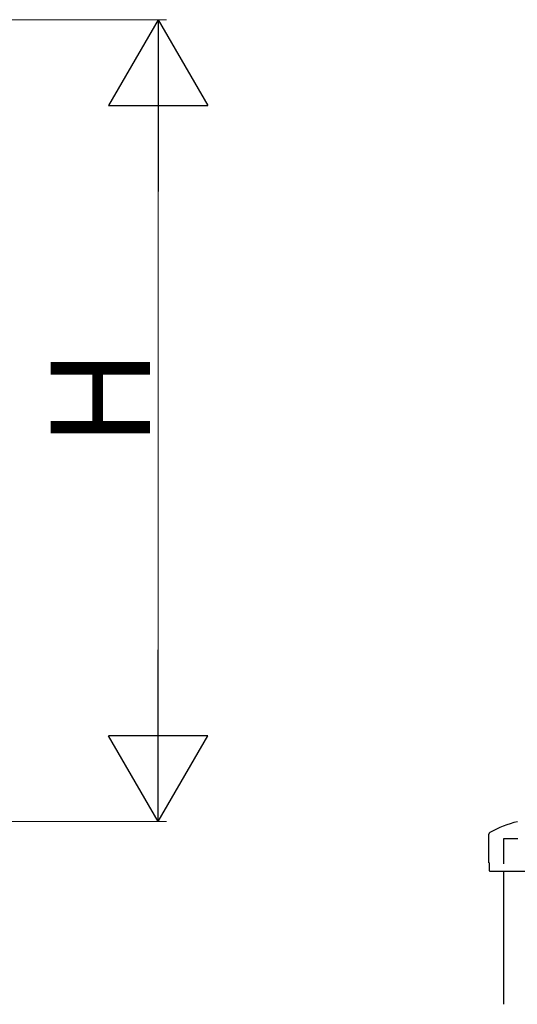
# Model space of a CAD drawing. Extents: x 0 to 1980, y 0 to 3204.
# Drawn here: x 1266 to 1326, y 1483 to 1602 of the extents above; entities that cross this region are included whole.
import ezdxf

# ---------------------------------------------------------------- set-up
doc = ezdxf.new("R2010")
doc.units = 0
doc.linetypes.add('YHIDDEN_1', pattern=[4, 3, -1])
doc.layers.add('YKK_A1', color=4, linetype='CONTINUOUS', lineweight=30)
doc.layers.add('YKK_D', color=6, linetype='CONTINUOUS', lineweight=13)
doc.styles.get("Standard").update_dxf_attribs({"font": 'txt', "bigfont": 'BIGFONT'})

msp = doc.modelspace()

# ---------------------------------------------------------------- linework, layer by layer
at = {"layer": 'YKK_A1', "linetype": 'ByBlock', "lineweight": -2}
for p, q in [((1322.34, 1500.3), (1322.34, 1503.77)), ((1322.39, 1500.27), (1322.37, 1500.27)), ((1322.42, 1499.3), (1322.42, 1500.24))]:
    msp.add_line(p, q, dxfattribs=at)
at = {"layer": 'YKK_A1', "linetype": 'YHIDDEN_1'}
for p, q in [((1437.84, 1503.17), (1324.09, 1503.17)), ((1324.09, 1503.17), (1324.09, 1499.27))]:
    msp.add_line(p, q, dxfattribs=at)
at = {"layer": 'YKK_A1'}
for p, q in [((1322.45, 1499.27), (1437.84, 1499.27)), ((1324.09, 1499.27), (1324.09, 1483.17))]:
    msp.add_line(p, q, dxfattribs=at)
at = {"layer": 'YKK_A1', "linetype": 'ByBlock', "lineweight": -2}
for centre, radius, start, end in [((1329.19, 1491.68), 14, 104.0821, 118.7891), ((1322.54, 1503.77), 0.2, 118.7891, 180), ((1322.37, 1500.3), 0.03, 180, 270), ((1322.39, 1500.24), 0.03, 0, 90)]:
    msp.add_arc(centre, radius, start, end, dxfattribs=at)
at = {"layer": 'YKK_A1'}
msp.add_arc((1322.45, 1499.3), 0.03, 180, 270, dxfattribs=at)
at = {"layer": 'YKK_D'}
for p, q in [((1247.29, 1602.27), (1283.34, 1602.27)), ((1282.34, 1590.27), (1282.34, 1517.27)), ((1249.78, 1505.27), (1283.34, 1505.27))]:
    msp.add_line(p, q, dxfattribs=at)
at = {"layer": 'YKK_D', "lineweight": -2}
for p, q in [((1282.34, 1602.27), (1276.34, 1591.88)), ((1282.34, 1602.27), (1288.34, 1591.88)), ((1282.34, 1602.27), (1282.34, 1581.49)), ((1276.34, 1591.88), (1288.34, 1591.88)), ((1282.34, 1505.27), (1282.34, 1526.06)), ((1282.34, 1505.27), (1276.34, 1515.66)), ((1288.34, 1515.66), (1276.34, 1515.66)), ((1282.34, 1505.27), (1288.34, 1515.66))]:
    msp.add_line(p, q, dxfattribs=at)

# ---------------------------------------------------------------- texts
at = {"layer": 'YKK_D'}
msp.add_text('H', height=12, rotation=90, dxfattribs=at).set_placement((1281.34, 1550.57))

doc.saveas('drawing.dxf')
